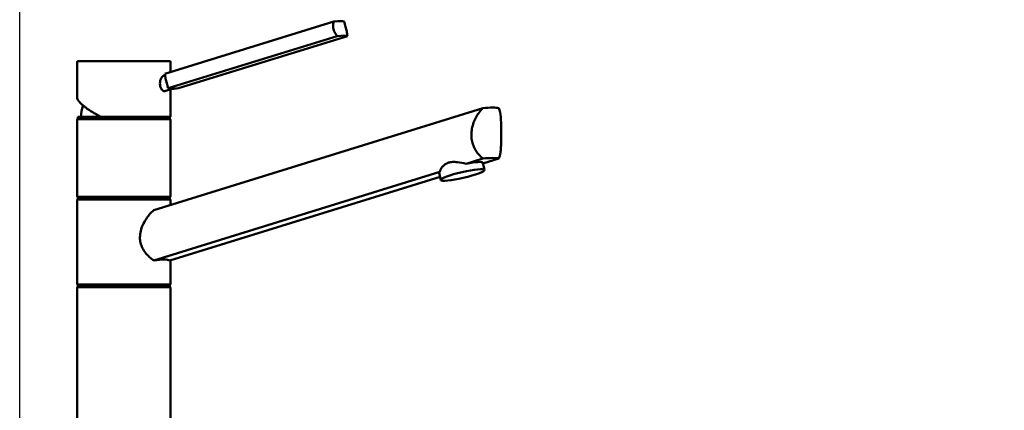
# Model space of a CAD drawing. Units: millimetres. Extents: x 0 to 2100, y 0 to 2970.
# Drawn here: x 398 to 926, y 1770 to 1979 of the extents above; entities that cross this region are included whole.
import ezdxf

# ---------------------------------------------------------------- set-up
doc = ezdxf.new("R2010")
doc.units = ezdxf.units.MM
doc.header["$LTSCALE"] = 10
for name, color, linetype, lineweight in [('Dimensions(ISO)', 7, 'Continuous', 25), ('Visible Edges(ISO)', 7, 'Continuous', 50), ('Visible Tangent Edges(ISO)', 7, 'Continuous', 25)]:
    doc.layers.add(name, color=color, linetype=linetype, lineweight=lineweight)
doc.styles.add('Text_3.5mm', font='arial.ttf', dxfattribs={"width": 0.9})
doc.dimstyles.new('KS-STANDARD', dxfattribs={"dimscale": 10, "dimtxt": 3.5, "dimasz": 2.5, "dimexe": 3.175, "dimexo": 0, "dimgap": 0.8, "dimtad": 1, "dimdec": 1, "dimrnd": 1e-08, "dimtxsty": 'Text_3.5mm', "dimcen": 0.09, "dimdle": 10, "dimclrd": 7, "dimclre": 7, "dimclrt": 7, "dimadec": 0, "dimazin": 2, "dimtfac": 0.714286, "dimtdec": 4, "dimtmove": 0, "dimatfit": 3, "dimfxl": 1, "dimtolj": 1, "dimlwd": 25, "dimlwe": 25, "dimarcsym": 0})

# ---------------------------------------------------------------- blocks, each defined once
blk = doc.blocks.new('*D11')
at = {"layer": 'Defpoints', "color": 0, "linetype": 'Continuous', "transparency": 16777216}
for p in [(998.05, 2063.87), (398.05, 1750.11), (998.05, 1750.11)]:
    blk.add_point(p, dxfattribs=at)
at = {"layer": 'Dimensions(ISO)', "color": 7, "linetype": 'Continuous', "lineweight": 25, "transparency": 16777216}
for p, q in [((398.05, 1750.11), (398.05, 2095.62)), ((998.05, 1750.11), (998.05, 2095.62)), ((423.05, 2063.87), (973.05, 2063.87))]:
    blk.add_line(p, q, dxfattribs=at)
at = {"layer": 'Dimensions(ISO)', "color": 7, "linetype": 'Continuous', "transparency": 16777216}
for points in [[(423.05, 2068.03), (423.05, 2059.7), (398.05, 2063.87)], [(973.05, 2068.03), (973.05, 2059.7), (998.05, 2063.87)]]:
    blk.add_solid(points, dxfattribs=at)
at = {"layer": 'Dimensions(ISO)', "color": 7, "linetype": 'Continuous', "lineweight": 25, "transparency": 16777216, "insert": (663.22, 2089.74), "char_height": 35, "attachment_point": 4, "style": 'Text_3.5mm'}
blk.add_mtext('\\A1;600', dxfattribs=at)

msp = doc.modelspace()

# ---------------------------------------------------------------- linework, layer by layer
at = {"layer": 'Visible Edges(ISO)'}
for p, q in [((566.52, 1978.24), (475.94, 1950.21)), ((568.32, 1970.51), (477.73, 1942.48)), ((573.79, 1970.51), (483.21, 1942.48)), ((428.91, 1937.55), (428.91, 1956.61)), ((429.41, 1957.11), (478.41, 1957.11)), ((478.91, 1951.13), (478.91, 1956.61)), ((476.01, 1949.43), (475.26, 1949.2)), ((479.9, 1942.26), (475.85, 1941.01)), ((478.91, 1927.61), (478.91, 1941.96)), ((469.95, 1877.25), (646.44, 1931.86)), ((428.91, 1884.61), (428.91, 1925.61)), ((429.16, 1927.11), (478.66, 1927.11)), ((429.16, 1926.11), (429.16, 1927.11)), ((429.16, 1926.11), (478.66, 1926.11)), ((478.66, 1926.11), (478.66, 1927.11)), ((478.91, 1884.61), (478.91, 1925.61)), ((646.44, 1904.86), (637.45, 1902.08)), ((647.32, 1898.75), (646.42, 1902.62)), ((646.51, 1902.22), (655.02, 1904.86)), ((623.42, 1897.74), (469.95, 1850.25)), ((623.94, 1893.33), (623.04, 1897.19)), ((478.54, 1850.25), (623.52, 1895.11)), ((428.91, 1837.61), (428.91, 1882.61)), ((429.16, 1884.11), (478.66, 1884.11)), ((429.16, 1883.11), (429.16, 1884.11)), ((429.16, 1883.11), (478.66, 1883.11)), ((478.66, 1883.11), (478.66, 1884.11)), ((478.91, 1880.02), (478.91, 1882.61)), ((478.91, 1837.61), (478.91, 1850.37)), ((428.91, 1750.61), (428.91, 1835.61)), ((429.16, 1837.11), (478.66, 1837.11)), ((429.16, 1836.11), (429.16, 1837.11)), ((429.16, 1836.11), (478.66, 1836.11)), ((478.66, 1836.11), (478.66, 1837.11)), ((478.91, 1750.61), (478.91, 1835.61))]:
    msp.add_line(p, q, dxfattribs=at)
for centre, radius, start, end in [((429.41, 1956.61), 0.5, 90, 180), ((478.41, 1956.61), 0.5, 0, 90), ((453.91, 1926.11), 23, 161.8994, 177.5081), ((478.41, 1927.61), 0.5, 270, 0), ((429.41, 1925.61), 0.5, 90, 180), ((478.41, 1925.61), 0.5, 0, 90), ((429.41, 1884.61), 0.5, 180, 270), ((429.41, 1882.61), 0.5, 90, 180), ((478.41, 1884.61), 0.5, 270, 0), ((478.41, 1882.61), 0.5, 0, 90), ((429.41, 1837.61), 0.5, 180, 270), ((429.41, 1835.61), 0.5, 90, 180), ((478.41, 1837.61), 0.5, 270, 0), ((478.41, 1835.61), 0.5, 0, 90)]:
    msp.add_arc(centre, radius, start, end, dxfattribs=at)
for centre, major_axis, ratio, start_param, end_param in [((554.92, 1973.8), (17.53, 4.07), 0.12941, 0.199525, 0.817912), ((556.71, 1966.07), (17.53, 4.07), 0.12941, 0.199525, 0.817912), ((494.81, 1946.92), (-17.53, -4.07), 0.12941, 0.199525, 0.508719), ((494.81, 1946.92), (17.53, 4.07), 0.12941, 3.650311, 3.959505), ((621.35, 1922.76), (-34.98, -8.26), 0.127017, 3.387319, 3.883112), ((634.73, 1899.91), (11.69, 2.71), 0.12941, 0, 1.306271), ((621.35, 1895.76), (34.98, 8.26), 0.127017, 0.245727, 0.74152), ((634.73, 1899.91), (-11.69, -2.71), 0.12941, 5.994352, 6.283185), ((453.91, 1843.96), (-24.99, -5.9), 0.127017, 3.284563, 3.985869)]:
    msp.add_ellipse(centre, major_axis=major_axis, ratio=ratio, start_param=start_param, end_param=end_param, dxfattribs=at)
msp.add_ellipse((635.63, 1896.04), major_axis=(11.69, 2.71), ratio=0.12941, dxfattribs=at)
for points, knots in [([(568.32, 1970.51), (567.98, 1970.89), (567.67, 1971.32), (566.92, 1972.56), (566.57, 1973.42), (566.37, 1974.25), (566.18, 1975.08), (566.12, 1975.98), (566.27, 1977.32), (566.38, 1977.8), (566.52, 1978.24)], [-0.412375, -0.412375, -0.412375, -0.412375, -0.2583698, -0.2583698, 0, 0, 0, 0.2583698, 0.2583698, 0.412375, 0.412375, 0.412375, 0.412375]), ([(572, 1978.24), (572.17, 1977.8), (572.33, 1977.32), (572.73, 1975.98), (572.96, 1975.08), (573.35, 1973.42), (573.53, 1972.56), (573.72, 1971.32), (573.77, 1970.89), (573.79, 1970.51)], [1.6537755, 1.6537755, 1.6537755, 1.6537755, 1.8077807, 1.8077807, 2.0661504, 2.0661504, 2.3245202, 2.3245202, 2.4785254, 2.4785254, 2.4785254, 2.4785254]), ([(473.29, 1945.02), (473.29, 1945.54), (473.35, 1946.1), (473.61, 1947.14), (473.8, 1947.61), (474.22, 1948.36), (474.48, 1948.69), (474.92, 1949.05), (475.1, 1949.15), (475.26, 1949.2)], [0, 0, 0, 0, 0.1568593, 0.1568593, 0.3137187, 0.3137187, 0.4669376, 0.4669376, 0.5619168, 0.5619168, 0.5619168, 0.5619168]), ([(475.94, 1950.21), (475.96, 1949.82), (476.01, 1949.39), (476.2, 1948.16), (476.38, 1947.3), (476.77, 1945.64), (477, 1944.74), (477.4, 1943.4), (477.56, 1942.92), (477.73, 1942.48)], [1.6537755, 1.6537755, 1.6537755, 1.6537755, 1.8077807, 1.8077807, 2.0661504, 2.0661504, 2.3245202, 2.3245202, 2.4785254, 2.4785254, 2.4785254, 2.4785254]), ([(475.85, 1941.01), (475.76, 1940.98), (475.66, 1940.96), (475.31, 1940.96), (475.03, 1941.06), (474.49, 1941.47), (474.23, 1941.77), (473.8, 1942.49), (473.61, 1942.95), (473.35, 1943.96), (473.29, 1944.51), (473.29, 1945.02)], [1.7911528, 1.7911528, 1.7911528, 1.7911528, 1.8492057, 1.8492057, 1.9996321, 1.9996321, 2.1500584, 2.1500584, 2.3040785, 2.3040785, 2.4580985, 2.4580985, 2.4580985, 2.4580985]), ([(428.91, 1937.55), (428.91, 1937.28), (428.98, 1937), (429.19, 1936.43), (429.35, 1936.15), (429.74, 1935.56), (429.98, 1935.26), (430.54, 1934.63), (430.86, 1934.31), (431.59, 1933.64), (431.99, 1933.29), (432.88, 1932.58), (433.36, 1932.22), (434.39, 1931.47), (434.94, 1931.09), (436.12, 1930.32), (436.74, 1929.93), (438.03, 1929.13), (438.71, 1928.73), (440.12, 1927.93), (440.86, 1927.52), (441.61, 1927.12)], [0.523599, 0.523599, 0.523599, 0.523599, 0.629168, 0.629168, 0.734737, 0.734737, 0.840306, 0.840306, 0.945875, 0.945875, 1.051445, 1.051445, 1.157014, 1.157014, 1.262583, 1.262583, 1.368152, 1.368152, 1.473721, 1.473721, 1.57929, 1.57929, 1.57929, 1.57929]), ([(441.66, 1927.11), (441.63, 1927.11), (441.6, 1927.12), (441.55, 1927.17), (441.53, 1927.2), (441.51, 1927.29), (441.5, 1927.34), (441.49, 1927.43), (441.5, 1927.47), (441.5, 1927.53), (441.51, 1927.57), (441.51, 1927.6), (441.51, 1927.6), (441.51, 1927.61)], [0, 0, 0, 0, 0.01909892, 0.01909892, 0.03844467, 0.03844467, 0.05826351, 0.05826351, 0.06880313, 0.06880313, 0.07935705, 0.07935705, 0.07968074, 0.07968074, 0.07968074, 0.07968074]), ([(646.44, 1904.86), (645.67, 1905.46), (644.93, 1906.17), (643.71, 1907.6), (643.16, 1908.33), (642.18, 1909.95), (641.74, 1910.83), (641.03, 1912.68), (640.75, 1913.66), (640.39, 1915.63), (640.3, 1916.63), (640.3, 1918.68), (640.41, 1919.78), (640.82, 1921.97), (641.12, 1923.05), (642.27, 1926.17), (643.35, 1928.08), (645.08, 1930.41), (645.75, 1931.18), (646.44, 1931.86)], [3.250189, 3.250189, 3.250189, 3.250189, 3.606455, 3.606455, 3.897837, 3.897837, 4.18922, 4.18922, 4.480602, 4.480602, 4.771985, 4.771985, 5.094237, 5.094237, 5.41649, 5.41649, 6.060995, 6.060995, 6.40245, 6.40245, 6.40245, 6.40245]), ([(655.02, 1931.86), (655.29, 1931.18), (655.5, 1930.41), (655.96, 1928.08), (656.12, 1926.17), (656.25, 1923.05), (656.27, 1921.97), (656.3, 1919.78), (656.3, 1918.68), (656.3, 1917.61), (656.3, 1916.63), (656.3, 1915.63), (656.27, 1913.66), (656.25, 1912.68), (656.18, 1910.83), (656.12, 1909.95), (655.96, 1908.33), (655.85, 1907.6), (655.55, 1906.17), (655.32, 1905.46), (655.02, 1904.86)], [-1.630466, -1.630466, -1.630466, -1.630466, -1.289011, -1.289011, -0.644505, -0.644505, -0.322253, -0.322253, 0, 0, 0, 0.291382, 0.291382, 0.582765, 0.582765, 0.874147, 0.874147, 1.16553, 1.16553, 1.521796, 1.521796, 1.521796, 1.521796]), ([(623.42, 1897.74), (623.64, 1898.6), (624.12, 1899.6), (625.26, 1900.96), (625.73, 1901.39), (626.81, 1902.12), (627.43, 1902.42), (628.77, 1902.84), (629.51, 1902.96), (631.06, 1903.04), (631.87, 1903), (634.3, 1902.75), (635.95, 1902.4), (637.45, 1902.08)], [2.866216, 2.866216, 2.866216, 2.866216, 3.331781, 3.331781, 3.572478, 3.572478, 3.813174, 3.813174, 4.053871, 4.053871, 4.294568, 4.294568, 4.760133, 4.760133, 4.760133, 4.760133]), ([(469.95, 1850.25), (469.81, 1850.35), (469.66, 1850.45), (468.77, 1851.07), (468.04, 1851.67), (466.72, 1852.92), (466.08, 1853.61), (464.9, 1855.14), (464.36, 1855.98), (463.47, 1857.76), (463.12, 1858.71), (462.66, 1860.65), (462.55, 1861.64), (462.55, 1863.73), (462.7, 1864.88), (463.24, 1867.13), (463.64, 1868.24), (465.1, 1871.44), (466.42, 1873.39), (468.44, 1875.78), (469.19, 1876.56), (469.95, 1877.25)], [3.275317, 3.275317, 3.275317, 3.275317, 3.336128, 3.336128, 3.646538, 3.646538, 3.937352, 3.937352, 4.228165, 4.228165, 4.518978, 4.518978, 4.809791, 4.809791, 5.147672, 5.147672, 5.485552, 5.485552, 6.161313, 6.161313, 6.507892, 6.507892, 6.507892, 6.507892])]:
    msp.add_open_spline(points, degree=3, knots=knots, dxfattribs=at)
at = {"layer": 'Visible Tangent Edges(ISO)'}
for p, q in [((478.91, 1956.61), (428.91, 1956.61)), ((441.51, 1927.61), (478.91, 1927.61)), ((478.91, 1925.61), (428.91, 1925.61)), ((428.91, 1884.61), (478.91, 1884.61)), ((478.91, 1882.61), (428.91, 1882.61)), ((428.91, 1837.61), (478.91, 1837.61)), ((478.91, 1835.61), (428.91, 1835.61))]:
    msp.add_line(p, q, dxfattribs=at)
msp.add_ellipse((453.91, 1927.66), major_axis=(24.92, -10.32), ratio=0.196301, start_param=3.22275, end_param=4.274472, dxfattribs=at)

# ---------------------------------------------------------------- dimensions: what is measured, and where the dimension line sits
at = {"layer": 'Dimensions(ISO)', "color": 7, "linetype": 'Continuous', "lineweight": 25}
dim = msp.add_linear_dim(base=(998.05, 2063.87), p1=(398.05, 1750.11), p2=(998.05, 1750.11), angle=180, dimstyle='KS-STANDARD', override={"dimgap": 0.8, "dimdec": 1, "dimtol": 0, "dimlim": 0, "dimtp": 0, "dimtm": 0, "dimtdec": 4, "dimtofl": 0, "dimatfit": 1}, dxfattribs=at)
dim.commit()
dim.dimension.update_dxf_attribs({"geometry": '*D11', "text_midpoint": (698.05, 2063.87), "dimtype": 160})

doc.saveas('drawing.dxf')
